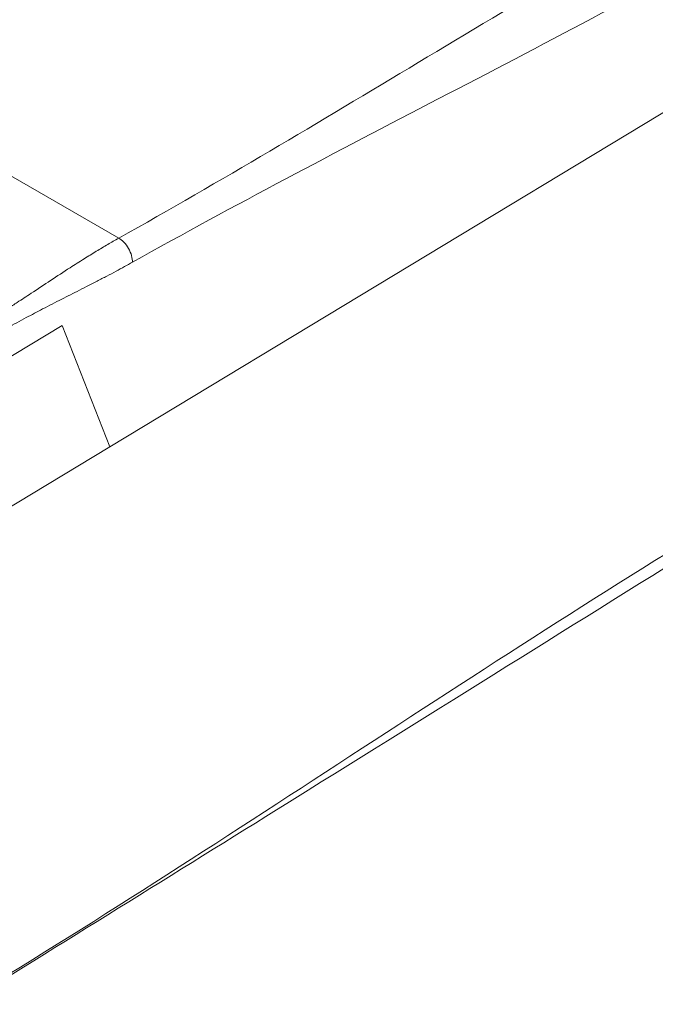
# Paper-space layout 'Sheet2' of a CAD drawing. Units: inches. Extents: x 0.3 to 21.8, y 0.2 to 16.9.
# Drawn here: x 8.8 to 9.4, y 10.3 to 11.2 of the extents above; entities that cross this region are included whole.
import ezdxf

# ---------------------------------------------------------------- set-up
doc = ezdxf.new("R2010")
doc.units = ezdxf.units.IN
doc.header["$MEASUREMENT"] = 0

psp = doc.layouts.new('Sheet2')

# ---------------------------------------------------------------- linework, layer by layer
at = {"color": 7, "linetype": 'Continuous', "lineweight": 15}
for p, q in [((7.51545, 11.82539), (8.8986, 11.02691)), ((8.89064, 10.8422), (9.45533, 11.18303)), ((8.76198, 10.89753), (8.8484, 10.94969)), ((8.8484, 10.94969), (8.89064, 10.8422)), ((8.79457, 10.78422), (8.89064, 10.8422))]:
    psp.add_line(p, q, dxfattribs=at)
for points, knots in [([(8.8986, 11.02691), (8.98915, 11.07761), (9.07659, 11.13003), (9.25148, 11.23486), (9.33895, 11.28726), (9.42951, 11.33796)], [0, 0, 0, 0, 0.5, 0.5, 1, 1, 1, 1]), ([(8.91079, 11.00564), (9.0013, 11.05631), (9.09176, 11.10337), (9.27266, 11.1975), (9.36312, 11.24459), (9.45363, 11.29526)], [0, 0, 0, 0, 0.5, 0.5, 1, 1, 1, 1]), ([(8.77805, 10.95076), (8.78044, 10.95221), (8.78537, 10.95521), (8.79285, 10.95989), (8.80068, 10.96486), (8.81015, 10.97097), (8.82275, 10.97925), (8.8383, 10.98953), (8.85388, 10.99972), (8.86733, 11.00832), (8.87849, 11.01519), (8.88868, 11.02129), (8.89538, 11.02509), (8.8986, 11.02691)], [0, 0, 0, 0, 0.057222, 0.117933, 0.182142, 0.249855, 0.353816, 0.499999, 0.645702, 0.750142, 0.839597, 0.922876, 1, 1, 1, 1]), ([(8.8986, 11.02691), (8.90008, 11.0261), (8.90166, 11.02491), (8.90469, 11.02182), (8.90614, 11.01991), (8.90851, 11.01578), (8.90943, 11.01356), (8.91058, 11.00934), (8.91082, 11.00735), (8.91079, 11.00564)], [0, 0, 0, 0, 0.25, 0.25, 0.5, 0.5, 0.75, 0.75, 1, 1, 1, 1]), ([(8.91079, 11.00564), (8.90845, 11.00434), (8.90359, 11.00164), (8.89603, 10.99756), (8.88792, 10.99327), (8.87996, 10.98913), (8.87185, 10.98497), (8.86139, 10.97965), (8.84769, 10.97272), (8.832, 10.9647), (8.81606, 10.95629), (8.80074, 10.9479), (8.79027, 10.9417), (8.78527, 10.93875)], [0, 0, 0, 0, 0.05589, 0.116129, 0.180723, 0.249677, 0.306365, 0.374703, 0.499798, 0.634172, 0.749969, 0.880734, 1, 1, 1, 1]), ([(8.7674, 10.35259), (8.86708, 10.41446), (9.0922, 10.5542), (9.31693, 10.69432), (9.44216, 10.7724)], [0, 0, 0, 0, 0.44277, 1, 1, 1, 1])]:
    psp.add_open_spline(points, degree=3, knots=knots, dxfattribs=at)
psp.add_open_spline([(8.75759, 10.34879), (8.98803, 10.48787), (9.2188, 10.64883), (9.44924, 10.78791)], degree=3, dxfattribs=at)

doc.saveas('drawing.dxf')
